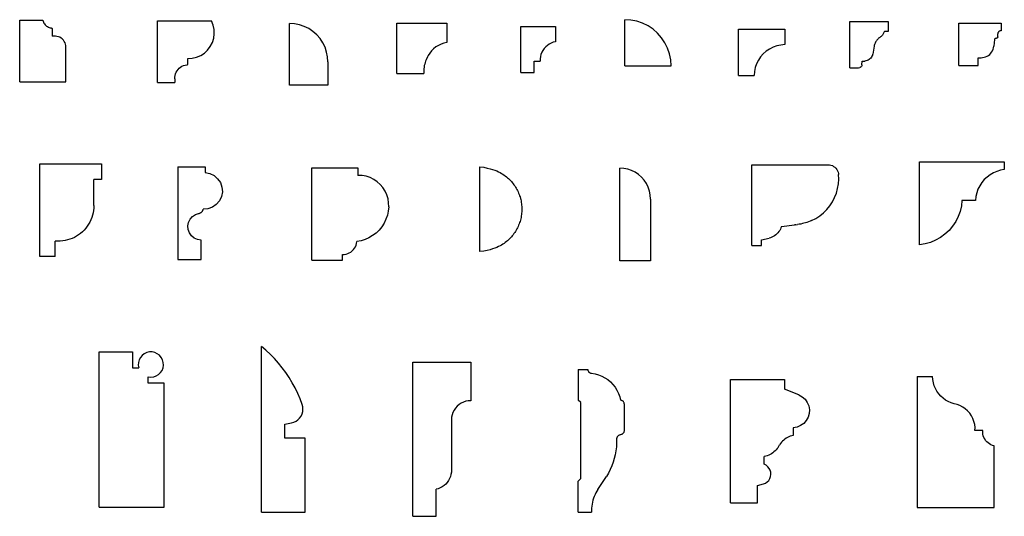
# Model space of a CAD drawing. Units: inches. Extents: x 26.6 to 56.6, y -0.3 to 20.1.
# Drawn here: x 40.6 to 56.6, y 12 to 20.1 of the extents above; entities that cross this region are included whole.
import ezdxf

# ---------------------------------------------------------------- set-up
doc = ezdxf.new("R2010")
doc.units = ezdxf.units.IN
doc.header["$MEASUREMENT"] = 0
doc.layers.add('Edges', color=7, linetype='Continuous')

msp = doc.modelspace()

# ---------------------------------------------------------------- linework, layer by layer
at = {"layer": 'Edges'}
for p, q in [((40.617, 19.072), (40.617, 20.072)), ((40.617, 20.072), (40.992, 20.072)), ((40.992, 20.072), (40.996, 20.056)), ((40.996, 20.056), (41.002, 20.04)), ((41.002, 20.04), (41.009, 20.025)), ((41.009, 20.025), (41.018, 20.011)), ((41.018, 20.011), (41.028, 19.998)), ((41.028, 19.998), (41.04, 19.986)), ((41.04, 19.986), (41.053, 19.976)), ((41.053, 19.976), (41.067, 19.967)), ((41.067, 19.967), (41.082, 19.959)), ((41.082, 19.959), (41.097, 19.953)), ((41.097, 19.953), (41.113, 19.949)), ((42.853, 19.059), (42.853, 20.059)), ((42.853, 20.059), (43.728, 20.059)), ((43.754, 19.992), (43.728, 20.059)), ((43.769, 19.921), (43.754, 19.992)), ((45.071, 20.014), (44.989, 20.019)), ((44.989, 19.019), (44.989, 20.019)), ((45.151, 19.998), (45.071, 20.014)), ((45.228, 19.971), (45.151, 19.998)), ((45.302, 19.935), (45.228, 19.971)), ((46.729, 20.022), (47.541, 20.022)), ((46.729, 19.21), (46.729, 20.022)), ((47.541, 20.022), (47.541, 19.71)), ((48.74, 19.222), (48.74, 19.972)), ((48.74, 19.972), (49.303, 19.972)), ((49.303, 19.972), (49.303, 19.722)), ((50.526, 20.073), (50.428, 20.08)), ((50.428, 19.33), (50.428, 20.08)), ((50.622, 20.054), (50.526, 20.073)), ((50.715, 20.022), (50.622, 20.054)), ((50.803, 19.979), (50.715, 20.022)), ((50.884, 19.924), (50.803, 19.979)), ((54.072, 20.051), (54.697, 20.051)), ((54.072, 19.301), (54.072, 20.051)), ((54.697, 20.051), (54.697, 19.891)), ((55.842, 19.339), (55.842, 20.026)), ((55.842, 20.026), (56.529, 20.026)), ((56.529, 20.026), (56.529, 19.901)), ((41.113, 19.949), (41.13, 19.947)), ((41.13, 19.947), (41.132, 19.947)), ((41.132, 19.947), (41.133, 19.946)), ((41.133, 19.946), (41.135, 19.945)), ((41.135, 19.945), (41.136, 19.945)), ((41.136, 19.945), (41.138, 19.943)), ((41.138, 19.943), (41.139, 19.942)), ((41.139, 19.942), (41.14, 19.941)), ((41.14, 19.941), (41.141, 19.939)), ((41.141, 19.939), (41.141, 19.938)), ((41.141, 19.938), (41.142, 19.936)), ((41.142, 19.936), (41.142, 19.934)), ((41.142, 19.934), (41.142, 19.933)), ((41.142, 19.933), (41.142, 19.812)), ((41.17, 19.812), (41.142, 19.812)), ((41.195, 19.813), (41.17, 19.812)), ((41.219, 19.81), (41.195, 19.813)), ((41.244, 19.804), (41.219, 19.81)), ((41.267, 19.795), (41.244, 19.804)), ((41.288, 19.782), (41.267, 19.795)), ((43.762, 19.778), (43.772, 19.849)), ((43.772, 19.849), (43.769, 19.921)), ((45.37, 19.89), (45.302, 19.935)), ((45.431, 19.836), (45.37, 19.89)), ((45.485, 19.774), (45.431, 19.836)), ((50.958, 19.86), (50.884, 19.924)), ((51.022, 19.786), (50.958, 19.86)), ((52.27, 19.925), (53.02, 19.925)), ((52.27, 19.175), (52.27, 19.925)), ((53.02, 19.925), (53.02, 19.675)), ((54.561, 19.793), (54.551, 19.787)), ((54.57, 19.8), (54.561, 19.793)), ((54.579, 19.807), (54.57, 19.8)), ((54.587, 19.815), (54.579, 19.807)), ((54.595, 19.823), (54.587, 19.815)), ((54.603, 19.831), (54.595, 19.823)), ((54.61, 19.84), (54.603, 19.831)), ((54.616, 19.85), (54.61, 19.84)), ((54.621, 19.86), (54.616, 19.85)), ((54.626, 19.87), (54.621, 19.86)), ((54.631, 19.881), (54.626, 19.87)), ((54.634, 19.891), (54.631, 19.881)), ((54.697, 19.891), (54.634, 19.891)), ((56.469, 19.793), (56.468, 19.79)), ((56.471, 19.797), (56.469, 19.793)), ((56.472, 19.801), (56.471, 19.797)), ((56.473, 19.858), (56.472, 19.851)), ((56.472, 19.804), (56.472, 19.851)), ((56.472, 19.804), (56.472, 19.801)), ((56.475, 19.865), (56.473, 19.858)), ((56.477, 19.872), (56.475, 19.865)), ((56.481, 19.878), (56.477, 19.872)), ((56.485, 19.883), (56.481, 19.878)), ((56.49, 19.888), (56.485, 19.883)), ((56.496, 19.892), (56.49, 19.888)), ((56.502, 19.896), (56.496, 19.892)), ((56.509, 19.898), (56.502, 19.896)), ((56.515, 19.9), (56.509, 19.898)), ((56.522, 19.901), (56.515, 19.9)), ((56.529, 19.901), (56.522, 19.901)), ((41.308, 19.767), (41.288, 19.782)), ((41.325, 19.749), (41.308, 19.767)), ((41.34, 19.729), (41.325, 19.749)), ((41.352, 19.707), (41.34, 19.729)), ((41.36, 19.684), (41.352, 19.707)), ((41.365, 19.659), (41.36, 19.684)), ((41.367, 19.634), (41.365, 19.659)), ((41.367, 19.072), (41.367, 19.634)), ((43.664, 19.588), (43.707, 19.645)), ((43.707, 19.645), (43.74, 19.709)), ((43.74, 19.709), (43.762, 19.778)), ((45.531, 19.706), (45.485, 19.774)), ((45.567, 19.633), (45.531, 19.706)), ((45.593, 19.556), (45.567, 19.633)), ((47.365, 19.639), (47.327, 19.61)), ((47.406, 19.664), (47.365, 19.639)), ((47.449, 19.685), (47.406, 19.664)), ((47.494, 19.7), (47.449, 19.685)), ((47.541, 19.71), (47.494, 19.7)), ((49.143, 19.64), (49.118, 19.613)), ((49.17, 19.664), (49.143, 19.64)), ((49.201, 19.685), (49.17, 19.664)), ((49.233, 19.701), (49.201, 19.685)), ((49.267, 19.714), (49.233, 19.701)), ((49.303, 19.722), (49.267, 19.714)), ((51.077, 19.705), (51.022, 19.786)), ((51.12, 19.617), (51.077, 19.705)), ((52.831, 19.633), (52.773, 19.603)), ((52.892, 19.655), (52.831, 19.633)), ((52.955, 19.669), (52.892, 19.655)), ((53.02, 19.675), (52.955, 19.669)), ((54.468, 19.648), (54.444, 19.523)), ((54.47, 19.662), (54.468, 19.648)), ((54.474, 19.676), (54.47, 19.662)), ((54.478, 19.689), (54.474, 19.676)), ((54.483, 19.701), (54.478, 19.689)), ((54.489, 19.714), (54.483, 19.701)), ((54.496, 19.726), (54.489, 19.714)), ((54.503, 19.738), (54.496, 19.726)), ((54.512, 19.749), (54.503, 19.738)), ((54.521, 19.759), (54.512, 19.749)), ((54.53, 19.769), (54.521, 19.759)), ((54.54, 19.779), (54.53, 19.769)), ((54.545, 19.782), (54.54, 19.779)), ((54.551, 19.787), (54.545, 19.782)), ((56.402, 19.625), (56.406, 19.65)), ((56.417, 19.757), (56.406, 19.65)), ((56.419, 19.763), (56.417, 19.76)), ((56.417, 19.76), (56.417, 19.757)), ((56.42, 19.765), (56.419, 19.763)), ((56.422, 19.767), (56.42, 19.765)), ((56.423, 19.769), (56.422, 19.767)), ((56.426, 19.771), (56.423, 19.769)), ((56.428, 19.773), (56.426, 19.771)), ((56.43, 19.774), (56.428, 19.773)), ((56.433, 19.775), (56.43, 19.774)), ((56.436, 19.776), (56.433, 19.775)), ((56.439, 19.776), (56.436, 19.776)), ((56.442, 19.776), (56.439, 19.776)), ((56.445, 19.776), (56.442, 19.776)), ((56.449, 19.777), (56.445, 19.776)), ((56.453, 19.778), (56.449, 19.777)), ((56.457, 19.779), (56.453, 19.778)), ((56.46, 19.781), (56.457, 19.779)), ((56.463, 19.784), (56.46, 19.781)), ((56.465, 19.787), (56.463, 19.784)), ((56.468, 19.79), (56.465, 19.787)), ((43.485, 19.471), (43.551, 19.499)), ((43.551, 19.499), (43.611, 19.539)), ((43.611, 19.539), (43.664, 19.588)), ((45.609, 19.476), (45.593, 19.556)), ((45.614, 19.394), (45.609, 19.476)), ((47.225, 19.477), (47.205, 19.431)), ((47.237, 19.499), (47.225, 19.477)), ((47.263, 19.539), (47.237, 19.499)), ((47.293, 19.577), (47.263, 19.539)), ((47.327, 19.61), (47.293, 19.577)), ((49.058, 19.482), (49.053, 19.446)), ((49.067, 19.517), (49.058, 19.482)), ((49.08, 19.551), (49.067, 19.517)), ((49.097, 19.583), (49.08, 19.551)), ((49.118, 19.613), (49.097, 19.583)), ((51.152, 19.524), (51.12, 19.617)), ((51.171, 19.428), (51.152, 19.524)), ((52.627, 19.475), (52.591, 19.422)), ((52.67, 19.524), (52.627, 19.475)), ((52.719, 19.567), (52.67, 19.524)), ((52.773, 19.603), (52.719, 19.567)), ((54.423, 19.473), (54.412, 19.458)), ((54.432, 19.489), (54.423, 19.473)), ((54.439, 19.506), (54.432, 19.489)), ((54.441, 19.519), (54.439, 19.506)), ((54.444, 19.523), (54.441, 19.519)), ((56.251, 19.47), (56.275, 19.477)), ((56.275, 19.477), (56.298, 19.488)), ((56.298, 19.488), (56.32, 19.501)), ((56.32, 19.501), (56.34, 19.517)), ((56.34, 19.517), (56.357, 19.535)), ((56.357, 19.535), (56.372, 19.555)), ((56.372, 19.555), (56.385, 19.577)), ((56.385, 19.577), (56.395, 19.601)), ((56.395, 19.601), (56.402, 19.625)), ((43.225, 19.31), (43.248, 19.324)), ((43.248, 19.324), (43.273, 19.335)), ((43.273, 19.335), (43.3, 19.343)), ((43.3, 19.343), (43.327, 19.347)), ((43.327, 19.347), (43.329, 19.348)), ((43.329, 19.348), (43.332, 19.348)), ((43.332, 19.348), (43.334, 19.349)), ((43.334, 19.349), (43.336, 19.351)), ((43.336, 19.351), (43.338, 19.353)), ((43.338, 19.353), (43.34, 19.355)), ((43.34, 19.355), (43.341, 19.357)), ((43.341, 19.357), (43.342, 19.359)), ((43.342, 19.359), (43.343, 19.362)), ((43.343, 19.449), (43.415, 19.454)), ((43.343, 19.369), (43.343, 19.449)), ((43.343, 19.367), (43.343, 19.369)), ((43.343, 19.364), (43.343, 19.367)), ((43.343, 19.362), (43.343, 19.364)), ((43.415, 19.454), (43.485, 19.471)), ((45.614, 19.394), (45.614, 19.019)), ((47.176, 19.335), (47.172, 19.31)), ((47.182, 19.359), (47.176, 19.335)), ((47.188, 19.384), (47.182, 19.359)), ((47.196, 19.408), (47.188, 19.384)), ((47.205, 19.431), (47.196, 19.408)), ((48.959, 19.222), (48.959, 19.41)), ((48.959, 19.41), (49.053, 19.41)), ((49.053, 19.446), (49.053, 19.41)), ((50.428, 19.33), (51.178, 19.33)), ((51.178, 19.33), (51.171, 19.428)), ((52.562, 19.364), (52.54, 19.303)), ((52.591, 19.422), (52.562, 19.364)), ((54.252, 19.313), (54.247, 19.309)), ((54.256, 19.317), (54.252, 19.313)), ((54.26, 19.322), (54.256, 19.317)), ((54.266, 19.334), (54.26, 19.322)), ((54.268, 19.346), (54.266, 19.334)), ((54.268, 19.346), (54.272, 19.406)), ((54.272, 19.406), (54.299, 19.407)), ((54.299, 19.407), (54.317, 19.408)), ((54.335, 19.411), (54.317, 19.408)), ((54.353, 19.416), (54.335, 19.411)), ((54.369, 19.424), (54.353, 19.416)), ((54.385, 19.434), (54.369, 19.424)), ((54.399, 19.445), (54.385, 19.434)), ((54.412, 19.458), (54.399, 19.445)), ((55.842, 19.339), (56.154, 19.339)), ((56.154, 19.339), (56.154, 19.464)), ((56.154, 19.464), (56.201, 19.464)), ((56.201, 19.464), (56.226, 19.465)), ((56.226, 19.465), (56.251, 19.47)), ((43.134, 19.149), (43.138, 19.176)), ((43.138, 19.176), (43.145, 19.202)), ((43.145, 19.202), (43.155, 19.227)), ((43.155, 19.227), (43.168, 19.251)), ((43.168, 19.251), (43.185, 19.273)), ((43.185, 19.273), (43.204, 19.293)), ((43.204, 19.293), (43.225, 19.31)), ((46.729, 19.21), (47.166, 19.21)), ((47.167, 19.26), (47.166, 19.235)), ((47.166, 19.235), (47.166, 19.21)), ((47.169, 19.285), (47.167, 19.26)), ((47.172, 19.31), (47.169, 19.285)), ((48.74, 19.222), (48.959, 19.222)), ((52.27, 19.175), (52.52, 19.175)), ((52.526, 19.239), (52.52, 19.175)), ((52.54, 19.303), (52.526, 19.239)), ((54.072, 19.301), (54.216, 19.301)), ((54.216, 19.301), (54.235, 19.303)), ((54.241, 19.306), (54.235, 19.303)), ((54.247, 19.309), (54.241, 19.306)), ((40.617, 19.072), (41.367, 19.072)), ((42.853, 19.059), (43.134, 19.059)), ((43.134, 19.121), (43.134, 19.149)), ((43.134, 19.121), (43.134, 19.059)), ((45.614, 19.019), (44.989, 19.019)), ((40.944, 16.241), (40.944, 17.741)), ((40.944, 17.741), (41.944, 17.741)), ((41.944, 17.741), (41.944, 17.491)), ((52.484, 16.416), (52.484, 17.729)), ((52.484, 17.729), (53.719, 17.729)), ((53.719, 17.729), (53.743, 17.727)), ((53.743, 17.727), (53.767, 17.722)), ((53.767, 17.722), (53.79, 17.714)), ((55.202, 16.431), (55.202, 17.775)), ((55.202, 17.775), (56.577, 17.775)), ((56.577, 17.775), (56.577, 17.65)), ((43.183, 17.694), (43.183, 16.194)), ((43.183, 17.694), (43.621, 17.694)), ((43.621, 17.694), (43.621, 17.6)), ((43.621, 17.6), (43.697, 17.586)), ((43.697, 17.586), (43.767, 17.552)), ((45.35, 16.179), (45.35, 17.679)), ((45.35, 17.679), (46.1, 17.679)), ((46.1, 17.679), (46.1, 17.554)), ((48.077, 16.32), (48.077, 17.695)), ((50.409, 17.668), (50.343, 17.672)), ((50.343, 16.172), (50.343, 17.672)), ((50.473, 17.655), (50.409, 17.668)), ((50.535, 17.634), (50.473, 17.655)), ((50.593, 17.605), (50.535, 17.634)), ((50.648, 17.569), (50.593, 17.605)), ((50.697, 17.526), (50.648, 17.569)), ((53.79, 17.714), (53.811, 17.702)), ((53.811, 17.702), (53.831, 17.688)), ((53.831, 17.688), (53.848, 17.671)), ((53.848, 17.671), (53.863, 17.651)), ((53.863, 17.651), (53.875, 17.63)), ((53.875, 17.63), (53.884, 17.607)), ((53.884, 17.607), (53.89, 17.584)), ((53.89, 17.584), (53.891, 17.572)), ((53.894, 17.495), (53.891, 17.572)), ((56.346, 17.566), (56.297, 17.528)), ((56.4, 17.597), (56.346, 17.566)), ((56.457, 17.621), (56.4, 17.597)), ((56.516, 17.639), (56.457, 17.621)), ((56.577, 17.65), (56.516, 17.639)), ((41.944, 17.491), (41.819, 17.491)), ((41.819, 17.065), (41.819, 17.491)), ((43.767, 17.552), (43.826, 17.502)), ((43.826, 17.502), (43.87, 17.438)), ((43.87, 17.438), (43.896, 17.365)), ((46.166, 17.551), (46.1, 17.554)), ((46.232, 17.54), (46.166, 17.551)), ((46.296, 17.519), (46.232, 17.54)), ((46.356, 17.49), (46.296, 17.519)), ((46.411, 17.453), (46.356, 17.49)), ((46.461, 17.409), (46.411, 17.453)), ((46.504, 17.358), (46.461, 17.409)), ((50.74, 17.477), (50.697, 17.526)), ((50.776, 17.422), (50.74, 17.477)), ((50.805, 17.364), (50.776, 17.422)), ((53.876, 17.342), (53.889, 17.418)), ((53.889, 17.418), (53.894, 17.495)), ((56.212, 17.438), (56.178, 17.386)), ((56.252, 17.486), (56.212, 17.438)), ((56.297, 17.528), (56.252, 17.486)), ((43.902, 17.287), (43.888, 17.211)), ((43.896, 17.365), (43.902, 17.287)), ((46.54, 17.302), (46.504, 17.358)), ((46.568, 17.241), (46.54, 17.302)), ((46.588, 17.177), (46.568, 17.241)), ((50.826, 17.302), (50.805, 17.364)), ((50.839, 17.238), (50.826, 17.302)), ((50.843, 17.172), (50.839, 17.238)), ((53.827, 17.196), (53.855, 17.268)), ((53.855, 17.268), (53.876, 17.342)), ((56.13, 17.272), (56.115, 17.212)), ((56.15, 17.331), (56.13, 17.272)), ((56.178, 17.386), (56.15, 17.331)), ((43.804, 17.082), (43.74, 17.038)), ((43.855, 17.141), (43.804, 17.082)), ((43.888, 17.211), (43.855, 17.141)), ((46.598, 17.111), (46.588, 17.177)), ((46.6, 17.045), (46.598, 17.111)), ((50.843, 17.172), (50.843, 16.172)), ((53.749, 17.063), (53.792, 17.127)), ((53.792, 17.127), (53.827, 17.196)), ((55.89, 17.15), (55.881, 17.06)), ((56.109, 17.15), (55.89, 17.15)), ((56.115, 17.212), (56.109, 17.15)), ((41.807, 16.947), (41.798, 16.908)), ((41.814, 16.986), (41.807, 16.947)), ((41.818, 17.025), (41.814, 16.986)), ((41.819, 17.065), (41.818, 17.025)), ((43.419, 16.89), (43.468, 16.922)), ((43.468, 16.922), (43.517, 16.938)), ((43.517, 16.938), (43.524, 16.94)), ((43.524, 16.94), (43.536, 16.944)), ((43.536, 16.944), (43.543, 16.947)), ((43.543, 16.947), (43.549, 16.949)), ((43.549, 16.949), (43.555, 16.952)), ((43.555, 16.952), (43.561, 16.955)), ((43.561, 16.955), (43.566, 16.96)), ((43.566, 16.96), (43.571, 16.964)), ((43.571, 16.964), (43.575, 16.969)), ((43.575, 16.969), (43.579, 16.975)), ((43.579, 16.975), (43.583, 16.98)), ((43.583, 16.98), (43.585, 16.987)), ((43.585, 16.987), (43.587, 16.993)), ((43.587, 16.993), (43.589, 16.999)), ((43.589, 16.999), (43.59, 17.006)), ((43.667, 17.012), (43.59, 17.006)), ((43.74, 17.038), (43.667, 17.012)), ((46.592, 16.976), (46.577, 16.909)), ((46.6, 17.045), (46.592, 16.976)), ((53.586, 16.9), (53.646, 16.949)), ((53.646, 16.949), (53.701, 17.003)), ((53.701, 17.003), (53.749, 17.063)), ((55.861, 16.972), (55.83, 16.887)), ((55.881, 17.06), (55.861, 16.972)), ((41.734, 16.763), (41.712, 16.73)), ((41.754, 16.798), (41.734, 16.763)), ((41.771, 16.833), (41.754, 16.798)), ((41.786, 16.87), (41.771, 16.833)), ((41.798, 16.908), (41.786, 16.87)), ((43.344, 16.737), (43.355, 16.794)), ((43.355, 16.794), (43.381, 16.847)), ((43.381, 16.847), (43.419, 16.89)), ((46.524, 16.781), (46.486, 16.723)), ((46.554, 16.843), (46.524, 16.781)), ((46.577, 16.909), (46.554, 16.843)), ((53.2, 16.756), (53.226, 16.759)), ((53.252, 16.762), (53.226, 16.759)), ((53.278, 16.767), (53.252, 16.762)), ((53.304, 16.773), (53.278, 16.767)), ((53.329, 16.779), (53.304, 16.773)), ((53.354, 16.786), (53.329, 16.779)), ((53.379, 16.794), (53.354, 16.786)), ((53.404, 16.803), (53.379, 16.794)), ((53.428, 16.812), (53.404, 16.803)), ((53.452, 16.823), (53.428, 16.812)), ((53.452, 16.823), (53.521, 16.858)), ((53.521, 16.858), (53.586, 16.9)), ((55.79, 16.806), (55.74, 16.73)), ((55.83, 16.887), (55.79, 16.806)), ((41.603, 16.615), (41.571, 16.591)), ((41.633, 16.641), (41.603, 16.615)), ((41.661, 16.669), (41.633, 16.641)), ((41.688, 16.698), (41.661, 16.669)), ((41.712, 16.73), (41.688, 16.698)), ((43.349, 16.679), (43.344, 16.737)), ((43.369, 16.624), (43.349, 16.679)), ((43.402, 16.576), (43.369, 16.624)), ((46.393, 16.621), (46.338, 16.579)), ((46.443, 16.669), (46.393, 16.621)), ((46.486, 16.723), (46.443, 16.669)), ((52.891, 16.606), (52.873, 16.591)), ((52.907, 16.624), (52.891, 16.606)), ((52.922, 16.643), (52.907, 16.624)), ((52.936, 16.663), (52.922, 16.643)), ((52.947, 16.684), (52.936, 16.663)), ((52.956, 16.706), (52.947, 16.684)), ((52.964, 16.729), (52.956, 16.706)), ((52.964, 16.729), (53.174, 16.753)), ((53.2, 16.756), (53.174, 16.753)), ((55.615, 16.6), (55.542, 16.547)), ((55.682, 16.661), (55.615, 16.6)), ((55.74, 16.73), (55.682, 16.661)), ((41.194, 16.241), (41.194, 16.491)), ((41.234, 16.489), (41.194, 16.491)), ((41.274, 16.489), (41.234, 16.489)), ((41.314, 16.493), (41.274, 16.489)), ((41.353, 16.499), (41.314, 16.493)), ((41.392, 16.508), (41.353, 16.499)), ((41.43, 16.52), (41.392, 16.508)), ((41.467, 16.534), (41.43, 16.52)), ((41.503, 16.55), (41.467, 16.534)), ((41.538, 16.57), (41.503, 16.55)), ((41.571, 16.591), (41.538, 16.57)), ((43.447, 16.539), (43.402, 16.576)), ((43.501, 16.515), (43.447, 16.539)), ((43.558, 16.506), (43.501, 16.515)), ((43.558, 16.194), (43.558, 16.506)), ((46.07, 16.425), (46.078, 16.453)), ((46.078, 16.453), (46.082, 16.482)), ((46.15, 16.495), (46.082, 16.482)), ((46.216, 16.516), (46.15, 16.495)), ((46.279, 16.544), (46.216, 16.516)), ((46.338, 16.579), (46.279, 16.544)), ((52.64, 16.51), (52.765, 16.539)), ((52.64, 16.416), (52.64, 16.51)), ((52.788, 16.545), (52.765, 16.539)), ((52.811, 16.554), (52.788, 16.545)), ((52.832, 16.564), (52.811, 16.554)), ((52.853, 16.576), (52.832, 16.564)), ((52.873, 16.591), (52.853, 16.576)), ((55.292, 16.445), (55.202, 16.431)), ((55.379, 16.469), (55.292, 16.445)), ((55.463, 16.503), (55.379, 16.469)), ((55.542, 16.547), (55.463, 16.503)), ((45.907, 16.278), (45.934, 16.286)), ((45.934, 16.286), (45.96, 16.298)), ((45.96, 16.298), (45.985, 16.313)), ((45.985, 16.313), (46.008, 16.331)), ((46.008, 16.331), (46.028, 16.351)), ((46.028, 16.351), (46.045, 16.374)), ((46.045, 16.374), (46.059, 16.399)), ((46.059, 16.399), (46.07, 16.425)), ((52.484, 16.416), (52.64, 16.416)), ((41.194, 16.241), (40.944, 16.241)), ((43.183, 16.194), (43.558, 16.194)), ((45.35, 16.179), (45.85, 16.179)), ((45.85, 16.272), (45.878, 16.273)), ((45.85, 16.179), (45.85, 16.272)), ((45.878, 16.273), (45.907, 16.278)), ((50.843, 16.172), (50.343, 16.172)), ((41.906, 14.693), (42.446, 14.693)), ((41.906, 12.178), (41.906, 14.693)), ((42.446, 14.693), (42.446, 14.433)), ((42.72, 14.692), (42.677, 14.682)), ((42.764, 14.692), (42.72, 14.692)), ((42.807, 14.683), (42.764, 14.692)), ((44.608, 14.719), (44.534, 14.782)), ((44.534, 12.094), (44.534, 14.782)), ((44.68, 14.653), (44.608, 14.719)), ((42.553, 14.563), (42.541, 14.521)), ((42.573, 14.602), (42.553, 14.563)), ((42.602, 14.636), (42.573, 14.602)), ((42.637, 14.663), (42.602, 14.636)), ((42.677, 14.682), (42.637, 14.663)), ((42.848, 14.664), (42.807, 14.683)), ((42.883, 14.638), (42.848, 14.664)), ((42.912, 14.604), (42.883, 14.638)), ((42.933, 14.565), (42.912, 14.604)), ((42.945, 14.523), (42.933, 14.565)), ((44.748, 14.584), (44.68, 14.653)), ((44.813, 14.511), (44.748, 14.584)), ((46.992, 12.027), (46.992, 14.527)), ((46.992, 14.527), (47.929, 14.527)), ((47.929, 14.527), (47.929, 13.902)), ((42.446, 14.433), (42.546, 14.433)), ((42.541, 14.521), (42.539, 14.476)), ((42.539, 14.476), (42.546, 14.433)), ((42.9, 14.357), (42.925, 14.394)), ((42.925, 14.394), (42.941, 14.435)), ((42.941, 14.435), (42.948, 14.479)), ((42.948, 14.479), (42.945, 14.523)), ((44.874, 14.436), (44.813, 14.511)), ((44.932, 14.358), (44.874, 14.436)), ((49.668, 14.409), (49.668, 13.909)), ((49.668, 14.409), (49.824, 14.409)), ((49.824, 14.409), (49.826, 14.401)), ((49.826, 14.401), (49.828, 14.393)), ((49.828, 14.393), (49.831, 14.386)), ((49.831, 14.386), (49.835, 14.379)), ((49.835, 14.379), (49.839, 14.372)), ((49.839, 14.372), (49.845, 14.366)), ((49.845, 14.366), (49.851, 14.361)), ((42.701, 14.188), (42.701, 14.288)), ((42.701, 14.288), (42.745, 14.283)), ((42.745, 14.283), (42.789, 14.289)), ((42.789, 14.289), (42.831, 14.303)), ((42.831, 14.303), (42.868, 14.326)), ((42.868, 14.326), (42.9, 14.357)), ((44.986, 14.277), (44.932, 14.358)), ((45.036, 14.193), (44.986, 14.277)), ((49.851, 14.361), (49.857, 14.356)), ((49.857, 14.356), (49.864, 14.353)), ((49.864, 14.353), (49.871, 14.35)), ((49.871, 14.35), (49.879, 14.347)), ((49.879, 14.347), (49.887, 14.346)), ((49.887, 14.346), (49.943, 14.337)), ((49.943, 14.337), (49.999, 14.322)), ((49.999, 14.322), (50.052, 14.301)), ((50.052, 14.301), (50.103, 14.274)), ((50.103, 14.274), (50.15, 14.243)), ((50.15, 14.243), (50.194, 14.206)), ((50.194, 14.206), (50.234, 14.164)), ((52.141, 14.245), (53.016, 14.245)), ((52.141, 12.245), (52.141, 14.245)), ((53.016, 14.245), (53.016, 14.088)), ((55.165, 14.293), (55.165, 12.168)), ((55.165, 14.293), (55.415, 14.293)), ((55.418, 14.243), (55.415, 14.293)), ((55.427, 14.193), (55.418, 14.243)), ((42.961, 14.188), (42.701, 14.188)), ((42.961, 12.178), (42.961, 14.188)), ((45.082, 14.108), (45.036, 14.193)), ((45.124, 14.02), (45.082, 14.108)), ((50.234, 14.164), (50.269, 14.119)), ((50.269, 14.119), (50.299, 14.07)), ((50.299, 14.07), (50.324, 14.019)), ((53.249, 13.998), (53.016, 14.088)), ((55.442, 14.145), (55.427, 14.193)), ((55.461, 14.099), (55.442, 14.145)), ((55.486, 14.055), (55.461, 14.099)), ((55.515, 14.014), (55.486, 14.055)), ((45.162, 13.93), (45.124, 14.02)), ((45.195, 13.839), (45.162, 13.93)), ((47.848, 13.892), (47.81, 13.879)), ((47.888, 13.9), (47.848, 13.892)), ((47.929, 13.902), (47.888, 13.9)), ((49.713, 13.874), (49.668, 13.909)), ((50.324, 14.019), (50.343, 13.964)), ((50.343, 13.964), (50.356, 13.909)), ((50.363, 13.908), (50.356, 13.909)), ((50.371, 13.907), (50.363, 13.908)), ((50.378, 13.904), (50.371, 13.907)), ((50.385, 13.901), (50.378, 13.904)), ((50.391, 13.897), (50.385, 13.901)), ((50.397, 13.892), (50.391, 13.897)), ((50.403, 13.887), (50.397, 13.892)), ((50.407, 13.881), (50.403, 13.887)), ((53.249, 13.998), (53.303, 13.967)), ((53.303, 13.967), (53.349, 13.925)), ((53.349, 13.925), (53.384, 13.874)), ((55.548, 13.976), (55.515, 14.014)), ((55.585, 13.942), (55.548, 13.976)), ((55.625, 13.912), (55.585, 13.942)), ((55.668, 13.887), (55.625, 13.912)), ((55.714, 13.866), (55.668, 13.887)), ((45.205, 13.801), (45.195, 13.839)), ((45.204, 13.724), (45.207, 13.763)), ((45.207, 13.763), (45.205, 13.801)), ((47.658, 13.748), (47.64, 13.711)), ((47.681, 13.782), (47.658, 13.748)), ((47.708, 13.812), (47.681, 13.782)), ((47.739, 13.839), (47.708, 13.812)), ((47.773, 13.861), (47.739, 13.839)), ((47.81, 13.879), (47.773, 13.861)), ((49.713, 12.639), (49.713, 13.874)), ((50.411, 13.875), (50.407, 13.881)), ((50.414, 13.868), (50.411, 13.875)), ((50.417, 13.86), (50.414, 13.868)), ((50.418, 13.853), (50.417, 13.86)), ((50.418, 13.853), (50.418, 13.424)), ((53.384, 13.874), (53.407, 13.817)), ((53.407, 13.817), (53.417, 13.756)), ((53.417, 13.756), (53.413, 13.694)), ((55.762, 13.85), (55.714, 13.866)), ((55.811, 13.839), (55.762, 13.85)), ((55.859, 13.822), (55.811, 13.839)), ((55.904, 13.799), (55.859, 13.822)), ((55.945, 13.771), (55.904, 13.799)), ((55.983, 13.738), (55.945, 13.771)), ((56.017, 13.701), (55.983, 13.738)), ((45.062, 13.553), (45.097, 13.57)), ((45.097, 13.57), (45.128, 13.593)), ((45.128, 13.593), (45.155, 13.62)), ((45.155, 13.62), (45.177, 13.652)), ((45.177, 13.652), (45.194, 13.687)), ((45.194, 13.687), (45.204, 13.724)), ((47.619, 13.633), (47.617, 13.592)), ((47.617, 13.592), (47.617, 12.777)), ((47.627, 13.673), (47.619, 13.633)), ((47.64, 13.711), (47.627, 13.673)), ((53.366, 13.58), (53.325, 13.534)), ((53.396, 13.634), (53.366, 13.58)), ((53.413, 13.694), (53.396, 13.634)), ((56.045, 13.659), (56.017, 13.701)), ((56.069, 13.614), (56.045, 13.659)), ((56.086, 13.567), (56.069, 13.614)), ((56.098, 13.518), (56.086, 13.567)), ((44.914, 13.519), (45.025, 13.542)), ((44.914, 13.294), (44.914, 13.519)), ((45.025, 13.542), (45.062, 13.553)), ((50.417, 13.415), (50.415, 13.406)), ((50.418, 13.424), (50.417, 13.415)), ((53.217, 13.474), (53.156, 13.463)), ((53.156, 13.463), (53.156, 13.338)), ((53.274, 13.498), (53.217, 13.474)), ((53.325, 13.534), (53.274, 13.498)), ((56.103, 13.468), (56.098, 13.518)), ((56.102, 13.418), (56.103, 13.468)), ((56.227, 13.418), (56.102, 13.418)), ((56.227, 13.389), (56.227, 13.418)), ((45.244, 13.294), (44.914, 13.294)), ((45.244, 12.094), (45.244, 13.294)), ((50.295, 13.295), (50.293, 13.288)), ((50.293, 13.288), (50.293, 13.28)), ((50.293, 13.28), (50.293, 13.216)), ((50.297, 13.303), (50.295, 13.295)), ((50.3, 13.31), (50.297, 13.303)), ((50.304, 13.317), (50.3, 13.31)), ((50.308, 13.323), (50.304, 13.317)), ((50.314, 13.329), (50.308, 13.323)), ((50.32, 13.334), (50.314, 13.329)), ((50.326, 13.339), (50.32, 13.334)), ((50.333, 13.342), (50.326, 13.339)), ((50.341, 13.345), (50.333, 13.342)), ((50.348, 13.347), (50.341, 13.345)), ((50.357, 13.349), (50.348, 13.347)), ((50.366, 13.352), (50.357, 13.349)), ((50.375, 13.356), (50.366, 13.352)), ((50.383, 13.361), (50.375, 13.356)), ((50.39, 13.367), (50.383, 13.361)), ((50.397, 13.373), (50.39, 13.367)), ((50.403, 13.381), (50.397, 13.373)), ((50.408, 13.388), (50.403, 13.381)), ((50.412, 13.397), (50.408, 13.388)), ((50.415, 13.406), (50.412, 13.397)), ((53.001, 13.262), (52.982, 13.245)), ((53.02, 13.278), (53.001, 13.262)), ((53.041, 13.292), (53.02, 13.278)), ((53.063, 13.304), (53.041, 13.292)), ((53.085, 13.315), (53.063, 13.304)), ((53.108, 13.325), (53.085, 13.315)), ((53.132, 13.332), (53.108, 13.325)), ((53.156, 13.338), (53.132, 13.332)), ((56.23, 13.361), (56.227, 13.389)), ((56.237, 13.334), (56.23, 13.361)), ((56.247, 13.307), (56.237, 13.334)), ((56.259, 13.282), (56.247, 13.307)), ((56.275, 13.258), (56.259, 13.282)), ((56.293, 13.237), (56.275, 13.258)), ((50.281, 13.089), (50.27, 13.026)), ((50.289, 13.152), (50.281, 13.089)), ((50.293, 13.216), (50.289, 13.152)), ((52.861, 13.088), (52.843, 13.071)), ((52.878, 13.106), (52.861, 13.088)), ((52.894, 13.125), (52.878, 13.106)), ((52.909, 13.145), (52.894, 13.125)), ((52.909, 13.145), (52.935, 13.188)), ((52.949, 13.208), (52.935, 13.188)), ((52.965, 13.227), (52.949, 13.208)), ((52.982, 13.245), (52.965, 13.227)), ((56.314, 13.217), (56.293, 13.237)), ((56.337, 13.201), (56.314, 13.217)), ((56.361, 13.187), (56.337, 13.201)), ((56.387, 13.176), (56.361, 13.187)), ((56.415, 13.168), (56.387, 13.176)), ((56.415, 12.168), (56.415, 13.168)), ((50.255, 12.964), (50.236, 12.903)), ((50.27, 13.026), (50.255, 12.964)), ((52.711, 13.001), (52.687, 12.995)), ((52.687, 12.87), (52.687, 12.995)), ((52.735, 13.008), (52.711, 13.001)), ((52.758, 13.018), (52.735, 13.008)), ((52.781, 13.029), (52.758, 13.018)), ((52.802, 13.041), (52.781, 13.029)), ((52.823, 13.055), (52.802, 13.041)), ((52.843, 13.071), (52.823, 13.055)), ((47.617, 12.777), (47.615, 12.741)), ((50.189, 12.785), (50.16, 12.728)), ((50.214, 12.843), (50.189, 12.785)), ((50.236, 12.903), (50.214, 12.843)), ((52.718, 12.854), (52.687, 12.87)), ((52.745, 12.832), (52.718, 12.854)), ((52.768, 12.805), (52.745, 12.832)), ((52.784, 12.774), (52.768, 12.805)), ((52.793, 12.741), (52.784, 12.774)), ((47.585, 12.638), (47.567, 12.606)), ((47.598, 12.671), (47.585, 12.638)), ((47.608, 12.706), (47.598, 12.671)), ((47.615, 12.741), (47.608, 12.706)), ((49.668, 12.596), (49.713, 12.639)), ((49.991, 12.464), (50.128, 12.673)), ((50.16, 12.728), (50.128, 12.673)), ((52.735, 12.585), (52.759, 12.61)), ((52.759, 12.61), (52.778, 12.639)), ((52.778, 12.639), (52.79, 12.672)), ((52.79, 12.672), (52.795, 12.706)), ((52.795, 12.706), (52.793, 12.741)), ((47.401, 12.474), (47.367, 12.465)), ((47.367, 12.027), (47.367, 12.465)), ((47.434, 12.488), (47.401, 12.474)), ((47.466, 12.505), (47.434, 12.488)), ((47.495, 12.526), (47.466, 12.505)), ((47.522, 12.55), (47.495, 12.526)), ((47.546, 12.577), (47.522, 12.55)), ((47.567, 12.606), (47.546, 12.577)), ((49.668, 12.096), (49.668, 12.596)), ((49.991, 12.464), (49.974, 12.437)), ((52.579, 12.526), (52.673, 12.553)), ((52.579, 12.245), (52.579, 12.526)), ((52.673, 12.553), (52.706, 12.565)), ((52.706, 12.565), (52.735, 12.585)), ((49.92, 12.319), (49.91, 12.288)), ((49.931, 12.35), (49.92, 12.319)), ((49.944, 12.379), (49.931, 12.35)), ((49.958, 12.408), (49.944, 12.379)), ((49.974, 12.437), (49.958, 12.408)), ((41.906, 12.178), (42.961, 12.178)), ((49.888, 12.161), (49.887, 12.128)), ((49.891, 12.193), (49.888, 12.161)), ((49.896, 12.225), (49.891, 12.193)), ((49.902, 12.257), (49.896, 12.225)), ((49.91, 12.288), (49.902, 12.257)), ((52.141, 12.245), (52.579, 12.245)), ((55.165, 12.168), (56.415, 12.168)), ((44.534, 12.094), (45.244, 12.094)), ((46.992, 12.027), (47.367, 12.027)), ((49.668, 12.096), (49.887, 12.096)), ((49.887, 12.128), (49.887, 12.096))]:
    msp.add_line(p, q, dxfattribs=at)
msp.add_lwpolyline([(48.077, 17.695), (48.139, 17.686), (48.194, 17.675), (48.241, 17.664), (48.282, 17.653), (48.318, 17.641), (48.35, 17.628), (48.378, 17.615), (48.403, 17.602), (48.427, 17.588), (48.449, 17.575), (48.47, 17.561), (48.489, 17.547), (48.507, 17.533), (48.525, 17.518), (48.542, 17.503), (48.558, 17.488), (48.573, 17.472), (48.588, 17.455), (48.602, 17.439), (48.616, 17.421), (48.629, 17.403), (48.642, 17.385), (48.654, 17.366), (48.666, 17.347), (48.676, 17.328), (48.687, 17.308), (48.696, 17.288), (48.705, 17.267), (48.713, 17.247), (48.721, 17.226), (48.727, 17.205), (48.734, 17.183), (48.739, 17.162), (48.744, 17.14), (48.748, 17.118), (48.751, 17.096), (48.753, 17.074), (48.755, 17.052), (48.756, 17.03), (48.757, 17.007), (48.756, 16.985), (48.755, 16.963), (48.753, 16.941), (48.751, 16.919), (48.748, 16.897), (48.744, 16.875), (48.739, 16.853), (48.734, 16.831), (48.727, 16.81), (48.721, 16.789), (48.713, 16.768), (48.705, 16.747), (48.696, 16.727), (48.687, 16.707), (48.676, 16.687), (48.666, 16.667), (48.654, 16.648), (48.642, 16.63), (48.629, 16.611), (48.616, 16.594), (48.602, 16.576), (48.588, 16.559), (48.573, 16.543), (48.558, 16.527), (48.542, 16.511), (48.525, 16.496), (48.507, 16.482), (48.489, 16.467), (48.47, 16.453), (48.449, 16.44), (48.427, 16.426), (48.403, 16.413), (48.378, 16.4), (48.35, 16.387), (48.318, 16.374), (48.282, 16.362), (48.241, 16.35), (48.194, 16.339), (48.139, 16.329), (48.077, 16.32)], dxfattribs=at)

doc.saveas('drawing.dxf')
